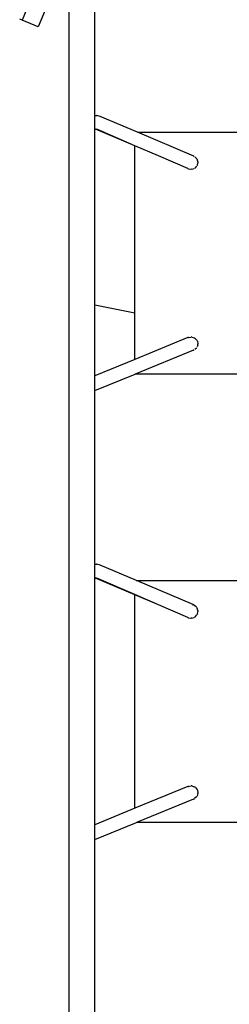
# Model space of a CAD drawing. Extents: x -6903 to 6635, y -7668 to 7794.
# Drawn here: x 759 to 1002, y 1235 to 2376 of the extents above; entities that cross this region are included whole.
import ezdxf

# ---------------------------------------------------------------- set-up
doc = ezdxf.new("R2010")
doc.units = 0
doc.layers.get('0').update_dxf_attribs({"linetype": 'CONTINUOUS'})

# ---------------------------------------------------------------- blocks, each defined once
blk = doc.blocks.new('005320')
for p, q in [((1040.1, 3046.9), (761.8, 2375)), ((845.8, 2288.3), (845.8, 2508.8)), ((815.8, 2453.1), (780.3, 2367.3)), ((815.8, 2441.3), (815.8, 2294.9)), ((761.8, 2375), (759, 2376.1)), ((780.3, 2367.3), (761.8, 2375)), ((815.8, 2294.9), (815.8, 2051)), ((845.8, 2264.8), (845.8, 2288.3)), ((845.8, 2264.8), (848.3, 2264.8)), ((845.8, 2249.4), (845.8, 2264.8)), ((852.2, 2263.7), (848.3, 2264.8)), ((895.4, 2245.3), (852.2, 2263.7)), ((845.8, 2249.4), (848.2, 2248.8)), ((845.8, 2249.2), (845.8, 2249.4)), ((846.8, 2248.8), (845.8, 2249.2)), ((845.8, 2248.8), (845.8, 2249.2)), ((845.8, 2248.8), (846.8, 2248.8)), ((845.8, 2045.1), (845.8, 2248.8)), ((846.8, 2248.8), (848.2, 2248.8)), ((892.2, 2229.5), (846.8, 2248.8)), ((892.2, 2229.7), (848.2, 2248.8)), ((895.4, 2245.3), (1042.7, 2245.3)), ((960.4, 2217.7), (895.4, 2245.3)), ((892.2, 2229.5), (892.2, 2229.7)), ((919.6, 2217.9), (892.2, 2229.7)), ((919.6, 2217.9), (892.2, 2229.5)), ((892.2, 2035.8), (892.2, 2229.5)), ((953.5, 2203.2), (919.6, 2217.9)), ((960, 2217.7), (960.4, 2217.7)), ((960, 2217.7), (960, 2217.7)), ((960.4, 2217.7), (961.1, 2217.3)), ((963.6, 2215.1), (961.5, 2217)), ((963.6, 2215.1), (964.1, 2214.4)), ((965.2, 2211.3), (964.3, 2214)), ((953.6, 2203.2), (953.5, 2203.2)), ((954.1, 2203), (953.6, 2203.2)), ((954.1, 2203), (953.8, 2203.2)), ((954.1, 2203), (956.9, 2202.4)), ((958.2, 2202.4), (957.3, 2202.3)), ((958.2, 2202.4), (960.9, 2203.3)), ((962, 2203.9), (961.3, 2203.5)), ((962, 2203.9), (963.9, 2206)), ((964.6, 2207.2), (964.2, 2206.4)), ((964.6, 2207.2), (965.1, 2209.9)), ((965.2, 2210.3), (965.1, 2209.9)), ((965.2, 2211.3), (965.2, 2210.4)), ((965.2, 2210.4), (965.2, 2210.3)), ((965.2, 2210.3), (965.2, 2210.3)), ((815.8, 2051), (815.8, 729.3)), ((892.2, 2035.8), (845.8, 2045.1)), ((845.8, 1963.3), (845.8, 2045.1)), ((892.2, 1982.3), (892.2, 2035.8)), ((953.5, 2007.5), (892.2, 1982.3)), ((953.7, 2007.5), (953.5, 2007.5)), ((954.2, 2007.7), (953.7, 2007.5)), ((953.9, 2007.5), (954.2, 2007.7)), ((954.2, 2007.7), (956.9, 2008.2)), ((958.3, 2008.2), (957.4, 2008.3)), ((958.3, 2008.2), (960.9, 2007.4)), ((962.1, 2006.6), (961.3, 2007.2)), ((963.5, 1995.4), (961.5, 1993.6)), ((962.1, 2006.6), (963.9, 2004.6)), ((963.5, 1995.4), (964.1, 1996.2)), ((964.6, 2003.3), (964.2, 2004.2)), ((965.2, 1999.2), (964.3, 1996.7)), ((964.6, 2003.3), (965.2, 2000.4)), ((965.2, 2000.4), (965.2, 2000.3)), ((965.2, 2000.3), (965.2, 2000.2)), ((965.2, 1999.2), (965.2, 2000.2)), ((960.3, 1992.9), (892.7, 1965.3)), ((959.9, 1992.9), (959.8, 1992.8)), ((960.3, 1992.9), (959.9, 1992.9)), ((960.3, 1992.9), (961.1, 1993.3)), ((892.2, 1982.3), (845.8, 1963.3)), ((845.8, 1946.2), (892.7, 1965.3)), ((845.8, 1946.2), (845.8, 1963.3)), ((1247.4, 1965.3), (892.7, 1965.3)), ((845.8, 1745), (845.8, 1946.2)), ((845.8, 1745), (848.3, 1745)), ((845.8, 1729.7), (845.8, 1745)), ((852.2, 1743.9), (848.3, 1745)), ((894.2, 1726.1), (852.2, 1743.9)), ((845.8, 1729.7), (848.2, 1729)), ((845.8, 1729.4), (845.8, 1729.7)), ((846.8, 1729), (845.8, 1729.4)), ((845.8, 1729), (845.8, 1729.4)), ((845.8, 1729), (846.8, 1729)), ((845.8, 1443.5), (845.8, 1729)), ((846.8, 1729), (848.2, 1729)), ((892.2, 1709.7), (846.8, 1729)), ((892.2, 1709.9), (848.2, 1729)), ((893.9, 1726.1), (894.2, 1726.1)), ((894.2, 1726.1), (1572.2, 1726.1)), ((960.4, 1697.9), (894.2, 1726.1)), ((892.2, 1709.7), (892.2, 1709.9)), ((919.5, 1698.1), (892.2, 1709.9)), ((892.2, 1462.5), (892.2, 1709.7)), ((919.5, 1698.1), (892.2, 1709.7)), ((953.5, 1683.4), (919.5, 1698.1)), ((960.4, 1697.9), (959.1, 1698.2)), ((959.4, 1698), (960.4, 1697.9)), ((960.4, 1697.9), (961.2, 1697.5)), ((963.6, 1695.4), (961.4, 1697.4)), ((963.6, 1695.4), (964.1, 1694.6)), ((965.2, 1691.5), (964.2, 1694.4)), ((964.6, 1687.4), (965.2, 1690.3)), ((965.2, 1691.5), (965.2, 1690.6)), ((965.2, 1690.6), (965.2, 1690.5)), ((965.2, 1690.5), (965.2, 1690.5)), ((965.2, 1690.5), (965.2, 1690.3)), ((953.6, 1683.4), (953.5, 1683.4)), ((954.1, 1683.2), (953.6, 1683.4)), ((954.1, 1683.2), (953.8, 1683.4)), ((954.1, 1683.2), (957.1, 1682.6)), ((958.2, 1682.6), (957.3, 1682.5)), ((958.2, 1682.6), (961.1, 1683.6)), ((962, 1684.1), (961.3, 1683.6)), ((962, 1684.1), (964, 1686.4)), ((964.6, 1687.4), (964.2, 1686.6)), ((953.5, 1487.7), (892.2, 1462.5)), ((953.7, 1487.7), (953.5, 1487.7)), ((954.2, 1487.9), (953.7, 1487.7)), ((953.9, 1487.7), (954.2, 1487.9)), ((954.2, 1487.9), (957.1, 1488.5)), ((958.3, 1488.5), (957.3, 1488.5)), ((958.3, 1488.5), (961.1, 1487.5)), ((962.1, 1486.9), (961.3, 1487.4)), ((962.1, 1486.9), (964, 1484.7)), ((964.6, 1483.6), (964.2, 1484.5)), ((964.6, 1483.6), (965.2, 1480.6)), ((960.3, 1473.1), (894, 1446.1)), ((959.9, 1473.1), (959.8, 1473.1)), ((960.3, 1473.1), (959.9, 1473.1)), ((960.3, 1473.1), (961.2, 1473.6)), ((963.5, 1475.6), (961.4, 1473.7)), ((963.5, 1475.6), (964.1, 1476.5)), ((965.2, 1479.5), (964.2, 1476.7)), ((965.2, 1480.6), (965.2, 1480.5)), ((965.2, 1479.5), (965.2, 1480.5)), ((965.2, 1480.5), (965.2, 1480.5)), ((892.2, 1462.5), (845.8, 1443.5)), ((845.8, 1426.4), (894, 1446.1)), ((845.8, 1426.4), (845.8, 1443.5)), ((1549.1, 1446.1), (894, 1446.1)), ((845.8, 1225.2), (845.8, 1426.4))]:
    blk.add_line(p, q)

msp = doc.modelspace()

# ---------------------------------------------------------------- block references
at = {"ltscale": 100}
msp.add_blockref('005320', (0, 0), dxfattribs=at)

doc.saveas('drawing.dxf')
